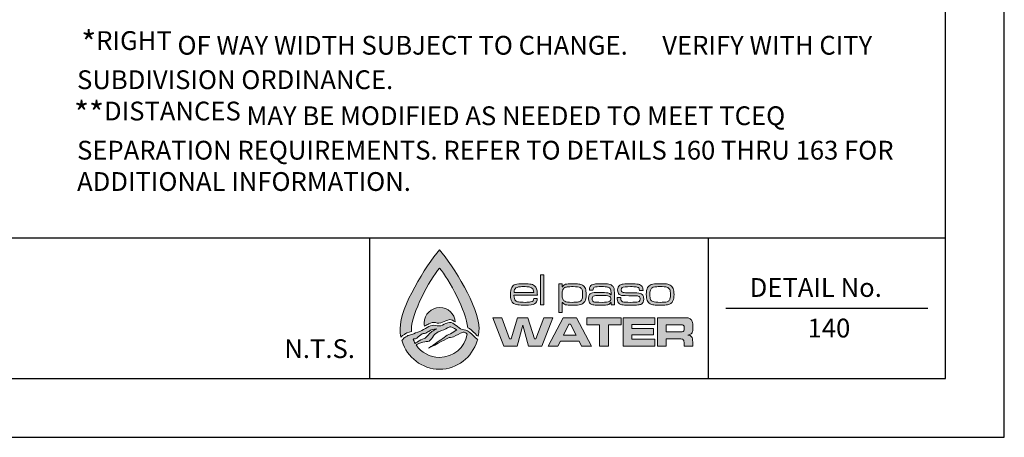
# Model space of a CAD drawing. Units: feet. Extents: x 0 to 11, y 0 to 8.5.
# Drawn here: x 6.8 to 11, y 0 to 1.8 of the extents above; entities that cross this region are included whole.
import ezdxf
from ezdxf.enums import TextEntityAlignment as Align

# ---------------------------------------------------------------- set-up
doc = ezdxf.new("R2010")
doc.units = ezdxf.units.FT
doc.header["$MEASUREMENT"] = 0
doc.layers.get('0').update_dxf_attribs({"linetype": 'CONTINUOUS'})
for name, color, linetype in [('DETAIL_BORDER', 5, 'CONTINUOUS'), ('DETAIL_TEXT', 2, 'CONTINUOUS'), ('PSB_DETAIL BORDER', 5, 'CONTINUOUS'), ('PSB_DETAIL NOTES', 2, 'CONTINUOUS'), ('PSB_DETAIL TEXT', 2, 'CONTINUOUS'), ('PSB_LOGO', 3, 'CONTINUOUS')]:
    doc.layers.add(name, color=color, linetype=linetype)
doc.styles.add('DETAIL', font='simplex.shx')

# ---------------------------------------------------------------- blocks, each defined once
blk = doc.blocks.new('EPW Logo')
at = {"layer": 'PSB_LOGO'}
h = blk.add_hatch(color=256, dxfattribs=at)
edge = h.paths.add_edge_path()
edge.add_spline(control_points=[(0.537, 1.628), (0.537, 1.628), (0.537, 1.628), (0.537, 1.628), (0.537, 1.628), (0.537, 1.628), (0.537, 1.628), (0.537, 1.628), (0.537, 1.628), (0.537, 1.628), (0.724, 1.404), (1.074, 0.854), (1.074, 0.551), (1.074, 0.516), (1.07, 0.482), (1.064, 0.448), (1.058, 0.452), (1.052, 0.457), (1.046, 0.461), (1.01, 0.495), (0.982, 0.527), (0.943, 0.556), (0.936, 0.56), (0.928, 0.563), (0.92, 0.565), (0.906, 0.785), (0.666, 1.224), (0.537, 1.376), (0.537, 1.376), (0.537, 1.376), (0.537, 1.376), (0.403, 1.22), (0.153, 0.758), (0.153, 0.546), (0.153, 0.535), (0.154, 0.524), (0.154, 0.513), (0.154, 0.513), (0.093, 0.495), (0.093, 0.495), (0.093, 0.495), (0.085, 0.492), (0.085, 0.492), (0.074, 0.486), (0.041, 0.463), (0.034, 0.461), (0.026, 0.453), (0.019, 0.445), (0.011, 0.437), (0.004, 0.474), (0, 0.512), (0, 0.551), (0, 0.854), (0.35, 1.404), (0.537, 1.628), (0.537, 1.628), (0.537, 1.628), (0.537, 1.628), (0.537, 1.628), (0.537, 1.628), (0.537, 1.628)], knot_values=[0, 0, 0, 0, 1, 1, 1, 2, 2, 2, 3, 3, 3, 4, 4, 4, 5, 5, 5, 6, 6, 6, 7, 7, 7, 8, 8, 8, 9, 9, 9, 10, 10, 10, 11, 11, 11, 12, 12, 12, 13, 13, 13, 14, 14, 14, 15, 15, 15, 16, 16, 16, 17, 17, 17, 18, 18, 18, 19, 19, 19, 20, 20, 20, 20], degree=3, periodic=0)
edge = h.paths.add_edge_path()
edge.add_spline(control_points=[(0.751, 0.644), (0.744, 0.754), (0.652, 0.841), (0.54, 0.841), (0.423, 0.841), (0.328, 0.747), (0.328, 0.63), (0.328, 0.615), (0.33, 0.6), (0.333, 0.586), (0.353, 0.597), (0.373, 0.608), (0.393, 0.619), (0.418, 0.635), (0.451, 0.641), (0.482, 0.636), (0.512, 0.624), (0.547, 0.624), (0.575, 0.64), (0.606, 0.655), (0.639, 0.669), (0.673, 0.677), (0.703, 0.678), (0.727, 0.661), (0.751, 0.644), (0.751, 0.644), (0.751, 0.644), (0.751, 0.644)], knot_values=[0, 0, 0, 0, 1, 1, 1, 2, 2, 2, 3, 3, 3, 4, 4, 4, 5, 5, 5, 6, 6, 6, 7, 7, 7, 8, 8, 8, 9, 9, 9, 9], degree=3, periodic=0)
h = blk.add_hatch(color=256, dxfattribs=at)
edge = h.paths.add_edge_path()
edge.add_spline(control_points=[(1.82, 0.964), (1.82, 0.964), (1.867, 0.964), (1.867, 0.964), (1.866, 0.929), (1.854, 0.906), (1.831, 0.892), (1.808, 0.878), (1.767, 0.872), (1.709, 0.872), (1.662, 0.872), (1.625, 0.874), (1.601, 0.877), (1.576, 0.881), (1.557, 0.887), (1.544, 0.896), (1.516, 0.917), (1.501, 0.957), (1.501, 1.017), (1.501, 1.06), (1.507, 1.092), (1.519, 1.113), (1.531, 1.133), (1.548, 1.147), (1.57, 1.154), (1.592, 1.161), (1.629, 1.165), (1.68, 1.165), (1.729, 1.165), (1.765, 1.162), (1.786, 1.157), (1.808, 1.152), (1.826, 1.142), (1.839, 1.127), (1.85, 1.114), (1.857, 1.1), (1.861, 1.083), (1.865, 1.067), (1.867, 1.042), (1.868, 1.008), (1.868, 1.008), (1.549, 1.008), (1.549, 1.008), (1.551, 0.972), (1.558, 0.948), (1.57, 0.935), (1.579, 0.926), (1.593, 0.919), (1.612, 0.916), (1.631, 0.913), (1.662, 0.911), (1.704, 0.911), (1.737, 0.911), (1.76, 0.913), (1.776, 0.916), (1.791, 0.919), (1.802, 0.924), (1.809, 0.932), (1.815, 0.939), (1.818, 0.949), (1.82, 0.964), (1.82, 0.964), (1.82, 0.964), (1.82, 0.964)], knot_values=[0, 0, 0, 0, 1, 1, 1, 2, 2, 2, 3, 3, 3, 4, 4, 4, 5, 5, 5, 6, 6, 6, 7, 7, 7, 8, 8, 8, 9, 9, 9, 10, 10, 10, 11, 11, 11, 12, 12, 12, 13, 13, 13, 14, 14, 14, 15, 15, 15, 16, 16, 16, 17, 17, 17, 18, 18, 18, 19, 19, 19, 20, 20, 20, 21, 21, 21, 21], degree=3, periodic=0)
edge = h.paths.add_edge_path()
edge.add_spline(control_points=[(1.818, 1.047), (1.818, 1.075), (1.81, 1.094), (1.795, 1.105), (1.786, 1.113), (1.772, 1.118), (1.755, 1.121), (1.738, 1.124), (1.712, 1.125), (1.679, 1.125), (1.649, 1.125), (1.627, 1.124), (1.612, 1.121), (1.596, 1.118), (1.584, 1.114), (1.576, 1.107), (1.561, 1.096), (1.553, 1.076), (1.551, 1.047), (1.551, 1.047), (1.818, 1.047), (1.818, 1.047), (1.818, 1.047), (1.818, 1.047), (1.818, 1.047)], knot_values=[0, 0, 0, 0, 1, 1, 1, 2, 2, 2, 3, 3, 3, 4, 4, 4, 5, 5, 5, 6, 6, 6, 7, 7, 7, 8, 8, 8, 8], degree=3, periodic=0)
h.paths.add_polyline_path([(1.911, 1.287), (1.956, 1.287), (1.956, 0.875), (1.911, 0.875)])
edge = h.paths.add_edge_path()
edge.add_spline(control_points=[(2.162, 0.772), (2.162, 0.772), (2.162, 1.161), (2.162, 1.161), (2.162, 1.161), (2.207, 1.161), (2.207, 1.161), (2.207, 1.161), (2.207, 1.124), (2.207, 1.124), (2.207, 1.124), (2.209, 1.124), (2.209, 1.124), (2.219, 1.14), (2.233, 1.151), (2.251, 1.157), (2.269, 1.162), (2.3, 1.165), (2.345, 1.165), (2.384, 1.165), (2.413, 1.163), (2.433, 1.16), (2.452, 1.158), (2.469, 1.152), (2.481, 1.145), (2.501, 1.134), (2.514, 1.118), (2.522, 1.098), (2.529, 1.079), (2.532, 1.052), (2.532, 1.018), (2.532, 0.975), (2.526, 0.943), (2.513, 0.923), (2.499, 0.902), (2.481, 0.888), (2.459, 0.882), (2.436, 0.875), (2.397, 0.872), (2.34, 0.872), (2.299, 0.872), (2.27, 0.874), (2.252, 0.879), (2.234, 0.885), (2.22, 0.895), (2.209, 0.909), (2.209, 0.909), (2.207, 0.909), (2.207, 0.909), (2.207, 0.909), (2.207, 0.772), (2.207, 0.772), (2.207, 0.772), (2.162, 0.772), (2.162, 0.772), (2.162, 0.772), (2.162, 0.772), (2.162, 0.772)], knot_values=[0, 0, 0, 0, 1, 1, 1, 2, 2, 2, 3, 3, 3, 4, 4, 4, 5, 5, 5, 6, 6, 6, 7, 7, 7, 8, 8, 8, 9, 9, 9, 10, 10, 10, 11, 11, 11, 12, 12, 12, 13, 13, 13, 14, 14, 14, 15, 15, 15, 16, 16, 16, 17, 17, 17, 18, 18, 18, 19, 19, 19, 19], degree=3, periodic=0)
edge = h.paths.add_edge_path()
edge.add_spline(control_points=[(2.356, 1.125), (2.32, 1.125), (2.293, 1.124), (2.275, 1.122), (2.257, 1.119), (2.244, 1.115), (2.236, 1.109), (2.225, 1.102), (2.217, 1.092), (2.213, 1.078), (2.208, 1.064), (2.206, 1.045), (2.206, 1.021), (2.206, 0.993), (2.208, 0.971), (2.213, 0.957), (2.218, 0.942), (2.227, 0.932), (2.24, 0.925), (2.256, 0.916), (2.289, 0.911), (2.34, 0.911), (2.373, 0.911), (2.398, 0.912), (2.415, 0.915), (2.432, 0.917), (2.445, 0.921), (2.454, 0.927), (2.465, 0.934), (2.472, 0.945), (2.477, 0.959), (2.482, 0.973), (2.484, 0.992), (2.484, 1.017), (2.484, 1.045), (2.482, 1.066), (2.477, 1.08), (2.472, 1.094), (2.463, 1.105), (2.451, 1.112), (2.435, 1.121), (2.403, 1.125), (2.356, 1.125), (2.356, 1.125), (2.356, 1.125), (2.356, 1.125)], knot_values=[0, 0, 0, 0, 1, 1, 1, 2, 2, 2, 3, 3, 3, 4, 4, 4, 5, 5, 5, 6, 6, 6, 7, 7, 7, 8, 8, 8, 9, 9, 9, 10, 10, 10, 11, 11, 11, 12, 12, 12, 13, 13, 13, 14, 14, 14, 15, 15, 15, 15], degree=3, periodic=0)
edge = h.paths.add_edge_path()
edge.add_spline(control_points=[(2.625, 1.075), (2.625, 1.075), (2.578, 1.075), (2.578, 1.075), (2.578, 1.08), (2.577, 1.085), (2.577, 1.088), (2.577, 1.118), (2.589, 1.138), (2.611, 1.149), (2.634, 1.16), (2.676, 1.165), (2.738, 1.165), (2.786, 1.165), (2.821, 1.163), (2.842, 1.159), (2.864, 1.154), (2.88, 1.146), (2.892, 1.133), (2.902, 1.123), (2.909, 1.111), (2.912, 1.098), (2.915, 1.084), (2.916, 1.06), (2.916, 1.026), (2.916, 1.026), (2.916, 0.875), (2.916, 0.875), (2.916, 0.875), (2.871, 0.875), (2.871, 0.875), (2.871, 0.875), (2.872, 0.909), (2.872, 0.909), (2.872, 0.909), (2.87, 0.909), (2.87, 0.909), (2.859, 0.893), (2.845, 0.883), (2.829, 0.878), (2.814, 0.874), (2.784, 0.872), (2.74, 0.872), (2.69, 0.872), (2.656, 0.873), (2.636, 0.875), (2.617, 0.878), (2.602, 0.883), (2.592, 0.89), (2.582, 0.898), (2.575, 0.906), (2.571, 0.916), (2.567, 0.926), (2.565, 0.94), (2.565, 0.958), (2.565, 0.98), (2.568, 0.997), (2.574, 1.009), (2.58, 1.021), (2.59, 1.03), (2.604, 1.036), (2.619, 1.042), (2.655, 1.046), (2.711, 1.046), (2.769, 1.046), (2.808, 1.044), (2.826, 1.04), (2.844, 1.037), (2.858, 1.028), (2.868, 1.015), (2.868, 1.015), (2.871, 1.015), (2.871, 1.015), (2.871, 1.015), (2.871, 1.046), (2.871, 1.046), (2.871, 1.071), (2.867, 1.089), (2.858, 1.1), (2.85, 1.11), (2.838, 1.117), (2.821, 1.12), (2.805, 1.124), (2.778, 1.126), (2.741, 1.126), (2.692, 1.126), (2.661, 1.123), (2.646, 1.117), (2.632, 1.111), (2.625, 1.099), (2.625, 1.079), (2.625, 1.078), (2.625, 1.077), (2.625, 1.075), (2.625, 1.075), (2.625, 1.075), (2.625, 1.075)], knot_values=[0, 0, 0, 0, 1, 1, 1, 2, 2, 2, 3, 3, 3, 4, 4, 4, 5, 5, 5, 6, 6, 6, 7, 7, 7, 8, 8, 8, 9, 9, 9, 10, 10, 10, 11, 11, 11, 12, 12, 12, 13, 13, 13, 14, 14, 14, 15, 15, 15, 16, 16, 16, 17, 17, 17, 18, 18, 18, 19, 19, 19, 20, 20, 20, 21, 21, 21, 22, 22, 22, 23, 23, 23, 24, 24, 24, 25, 25, 25, 26, 26, 26, 27, 27, 27, 28, 28, 28, 29, 29, 29, 30, 30, 30, 31, 31, 31, 32, 32, 32, 32], degree=3, periodic=0)
edge = h.paths.add_edge_path()
edge.add_spline(control_points=[(2.741, 1.005), (2.703, 1.005), (2.677, 1.005), (2.662, 1.004), (2.648, 1.002), (2.637, 1), (2.631, 0.996), (2.619, 0.989), (2.613, 0.976), (2.613, 0.957), (2.613, 0.939), (2.62, 0.926), (2.634, 0.919), (2.646, 0.914), (2.684, 0.911), (2.75, 0.911), (2.798, 0.911), (2.83, 0.914), (2.845, 0.921), (2.861, 0.927), (2.868, 0.939), (2.868, 0.959), (2.868, 0.977), (2.86, 0.99), (2.842, 0.996), (2.825, 1.002), (2.791, 1.005), (2.741, 1.005), (2.741, 1.005), (2.741, 1.005), (2.741, 1.005)], knot_values=[0, 0, 0, 0, 1, 1, 1, 2, 2, 2, 3, 3, 3, 4, 4, 4, 5, 5, 5, 6, 6, 6, 7, 7, 7, 8, 8, 8, 9, 9, 9, 10, 10, 10, 10], degree=3, periodic=0)
edge = h.paths.add_edge_path()
edge.add_spline(control_points=[(2.956, 0.975), (2.956, 0.975), (3.004, 0.975), (3.004, 0.975), (3.004, 0.971), (3.004, 0.969), (3.004, 0.967), (3.004, 0.951), (3.006, 0.94), (3.009, 0.934), (3.012, 0.927), (3.019, 0.922), (3.029, 0.918), (3.042, 0.914), (3.079, 0.911), (3.141, 0.911), (3.18, 0.911), (3.207, 0.912), (3.222, 0.914), (3.237, 0.915), (3.248, 0.919), (3.255, 0.924), (3.264, 0.931), (3.268, 0.941), (3.268, 0.955), (3.268, 0.973), (3.263, 0.985), (3.252, 0.991), (3.241, 0.997), (3.221, 1), (3.193, 1), (3.184, 1), (3.14, 1), (3.062, 1.002), (3.042, 1.002), (3.026, 1.004), (3.014, 1.006), (3.001, 1.009), (2.991, 1.014), (2.983, 1.02), (2.968, 1.032), (2.96, 1.052), (2.96, 1.08), (2.96, 1.11), (2.97, 1.131), (2.989, 1.145), (2.999, 1.152), (3.016, 1.157), (3.038, 1.16), (3.061, 1.163), (3.094, 1.165), (3.137, 1.165), (3.185, 1.165), (3.221, 1.162), (3.243, 1.157), (3.266, 1.152), (3.283, 1.142), (3.294, 1.129), (3.299, 1.123), (3.302, 1.116), (3.304, 1.109), (3.305, 1.102), (3.306, 1.09), (3.306, 1.073), (3.306, 1.073), (3.258, 1.073), (3.258, 1.073), (3.258, 1.09), (3.255, 1.102), (3.25, 1.107), (3.243, 1.114), (3.231, 1.118), (3.213, 1.121), (3.196, 1.124), (3.17, 1.125), (3.136, 1.125), (3.074, 1.125), (3.036, 1.121), (3.023, 1.112), (3.013, 1.106), (3.009, 1.095), (3.009, 1.08), (3.009, 1.064), (3.014, 1.054), (3.025, 1.049), (3.037, 1.044), (3.059, 1.041), (3.093, 1.042), (3.127, 1.043), (3.171, 1.042), (3.224, 1.04), (3.257, 1.038), (3.28, 1.031), (3.295, 1.018), (3.309, 1.005), (3.316, 0.984), (3.316, 0.956), (3.316, 0.939), (3.314, 0.925), (3.309, 0.914), (3.304, 0.904), (3.296, 0.895), (3.284, 0.888), (3.274, 0.882), (3.258, 0.878), (3.236, 0.875), (3.214, 0.873), (3.182, 0.872), (3.14, 0.872), (3.093, 0.872), (3.058, 0.873), (3.035, 0.876), (3.012, 0.879), (2.995, 0.884), (2.985, 0.891), (2.974, 0.898), (2.966, 0.907), (2.962, 0.917), (2.958, 0.928), (2.956, 0.942), (2.956, 0.96), (2.956, 0.963), (2.956, 0.968), (2.956, 0.975), (2.956, 0.975), (2.956, 0.975), (2.956, 0.975)], knot_values=[0, 0, 0, 0, 1, 1, 1, 2, 2, 2, 3, 3, 3, 4, 4, 4, 5, 5, 5, 6, 6, 6, 7, 7, 7, 8, 8, 8, 9, 9, 9, 10, 10, 10, 11, 11, 11, 12, 12, 12, 13, 13, 13, 14, 14, 14, 15, 15, 15, 16, 16, 16, 17, 17, 17, 18, 18, 18, 19, 19, 19, 20, 20, 20, 21, 21, 21, 22, 22, 22, 23, 23, 23, 24, 24, 24, 25, 25, 25, 26, 26, 26, 27, 27, 27, 28, 28, 28, 29, 29, 29, 30, 30, 30, 31, 31, 31, 32, 32, 32, 33, 33, 33, 34, 34, 34, 35, 35, 35, 36, 36, 36, 37, 37, 37, 38, 38, 38, 39, 39, 39, 40, 40, 40, 41, 41, 41, 42, 42, 42, 42], degree=3, periodic=0)
edge = h.paths.add_edge_path()
edge.add_spline(control_points=[(3.527, 1.165), (3.572, 1.165), (3.605, 1.163), (3.626, 1.161), (3.648, 1.158), (3.665, 1.153), (3.677, 1.146), (3.695, 1.135), (3.708, 1.119), (3.716, 1.1), (3.724, 1.08), (3.728, 1.052), (3.728, 1.018), (3.728, 0.98), (3.723, 0.951), (3.713, 0.931), (3.706, 0.916), (3.697, 0.904), (3.685, 0.896), (3.674, 0.887), (3.658, 0.881), (3.639, 0.877), (3.621, 0.874), (3.59, 0.872), (3.547, 0.872), (3.506, 0.872), (3.476, 0.873), (3.455, 0.876), (3.434, 0.878), (3.417, 0.883), (3.404, 0.89), (3.385, 0.901), (3.372, 0.916), (3.363, 0.936), (3.355, 0.956), (3.351, 0.984), (3.351, 1.02), (3.351, 1.06), (3.357, 1.09), (3.369, 1.111), (3.381, 1.132), (3.398, 1.146), (3.419, 1.154), (3.44, 1.161), (3.476, 1.164), (3.527, 1.165), (3.527, 1.165), (3.527, 1.165), (3.527, 1.165)], knot_values=[0, 0, 0, 0, 1, 1, 1, 2, 2, 2, 3, 3, 3, 4, 4, 4, 5, 5, 5, 6, 6, 6, 7, 7, 7, 8, 8, 8, 9, 9, 9, 10, 10, 10, 11, 11, 11, 12, 12, 12, 13, 13, 13, 14, 14, 14, 15, 15, 15, 16, 16, 16, 16], degree=3, periodic=0)
edge = h.paths.add_edge_path()
edge.add_spline(control_points=[(3.534, 1.125), (3.504, 1.125), (3.482, 1.124), (3.466, 1.122), (3.451, 1.12), (3.439, 1.116), (3.43, 1.11), (3.419, 1.103), (3.411, 1.092), (3.406, 1.077), (3.402, 1.063), (3.399, 1.042), (3.399, 1.017), (3.399, 0.988), (3.402, 0.966), (3.409, 0.952), (3.415, 0.937), (3.426, 0.927), (3.442, 0.921), (3.459, 0.914), (3.493, 0.911), (3.543, 0.911), (3.576, 0.911), (3.6, 0.912), (3.615, 0.915), (3.63, 0.917), (3.643, 0.922), (3.652, 0.928), (3.662, 0.935), (3.669, 0.946), (3.673, 0.96), (3.678, 0.974), (3.68, 0.994), (3.68, 1.02), (3.68, 1.05), (3.676, 1.072), (3.67, 1.086), (3.662, 1.102), (3.649, 1.112), (3.631, 1.117), (3.614, 1.123), (3.581, 1.125), (3.534, 1.125), (3.534, 1.125), (3.534, 1.125), (3.534, 1.125)], knot_values=[0, 0, 0, 0, 1, 1, 1, 2, 2, 2, 3, 3, 3, 4, 4, 4, 5, 5, 5, 6, 6, 6, 7, 7, 7, 8, 8, 8, 9, 9, 9, 10, 10, 10, 11, 11, 11, 12, 12, 12, 13, 13, 13, 14, 14, 14, 15, 15, 15, 15], degree=3, periodic=0)
h = blk.add_hatch(color=256, dxfattribs=at)
h.paths.add_polyline_path([(1.264, 0.702), (1.384, 0.702), (1.488, 0.412), (1.51, 0.412), (1.597, 0.702), (1.739, 0.702), (1.827, 0.412), (1.849, 0.412), (1.954, 0.702), (2.079, 0.702), (1.928, 0.315), (1.746, 0.315), (1.669, 0.598), (1.592, 0.315), (1.41, 0.315)])
h.paths.add_polyline_path([(2.47, 0.315), (2.436, 0.38), (2.181, 0.38), (2.148, 0.315), (2.013, 0.315), (2.218, 0.702), (2.401, 0.702), (2.603, 0.315)])
h.paths.add_polyline_path([(2.395, 0.465), (2.321, 0.612), (2.297, 0.612), (2.223, 0.465)])
h.paths.add_polyline_path([(2.542, 0.702), (3.01, 0.702), (3.01, 0.603), (2.838, 0.603), (2.838, 0.315), (2.714, 0.315), (2.714, 0.603), (2.542, 0.603)])
h.paths.add_polyline_path([(3.037, 0.702), (3.465, 0.702), (3.465, 0.611), (3.153, 0.611), (3.153, 0.555), (3.449, 0.555), (3.449, 0.47), (3.153, 0.47), (3.153, 0.408), (3.467, 0.408), (3.467, 0.315), (3.037, 0.315)])
edge = h.paths.add_edge_path()
edge.add_spline(control_points=[(3.504, 0.315), (3.504, 0.315), (3.504, 0.702), (3.504, 0.702), (3.504, 0.702), (3.789, 0.702), (3.789, 0.702), (3.856, 0.701), (3.896, 0.701), (3.909, 0.7), (3.922, 0.698), (3.935, 0.694), (3.947, 0.686), (3.962, 0.678), (3.972, 0.665), (3.977, 0.65), (3.983, 0.634), (3.986, 0.609), (3.986, 0.576), (3.986, 0.548), (3.984, 0.527), (3.98, 0.514), (3.977, 0.501), (3.97, 0.49), (3.961, 0.482), (3.95, 0.474), (3.935, 0.468), (3.914, 0.465), (3.939, 0.463), (3.956, 0.456), (3.967, 0.443), (3.973, 0.436), (3.977, 0.427), (3.979, 0.416), (3.981, 0.406), (3.982, 0.384), (3.982, 0.351), (3.982, 0.351), (3.982, 0.315), (3.982, 0.315), (3.982, 0.315), (3.866, 0.315), (3.866, 0.315), (3.866, 0.315), (3.866, 0.335), (3.866, 0.335), (3.866, 0.357), (3.865, 0.372), (3.863, 0.381), (3.862, 0.39), (3.859, 0.397), (3.854, 0.402), (3.85, 0.407), (3.844, 0.41), (3.836, 0.411), (3.829, 0.412), (3.813, 0.413), (3.788, 0.413), (3.788, 0.413), (3.622, 0.413), (3.622, 0.413), (3.622, 0.413), (3.622, 0.315), (3.622, 0.315), (3.622, 0.315), (3.504, 0.315), (3.504, 0.315), (3.504, 0.315), (3.504, 0.315), (3.504, 0.315)], knot_values=[0, 0, 0, 0, 1, 1, 1, 2, 2, 2, 3, 3, 3, 4, 4, 4, 5, 5, 5, 6, 6, 6, 7, 7, 7, 8, 8, 8, 9, 9, 9, 10, 10, 10, 11, 11, 11, 12, 12, 12, 13, 13, 13, 14, 14, 14, 15, 15, 15, 16, 16, 16, 17, 17, 17, 18, 18, 18, 19, 19, 19, 20, 20, 20, 21, 21, 21, 22, 22, 22, 23, 23, 23, 23], degree=3, periodic=0)
edge = h.paths.add_edge_path()
edge.add_spline(control_points=[(3.622, 0.51), (3.622, 0.51), (3.788, 0.51), (3.788, 0.51), (3.817, 0.51), (3.834, 0.511), (3.839, 0.511), (3.845, 0.512), (3.85, 0.513), (3.854, 0.516), (3.859, 0.519), (3.862, 0.524), (3.864, 0.53), (3.866, 0.536), (3.867, 0.546), (3.867, 0.559), (3.867, 0.571), (3.866, 0.581), (3.864, 0.587), (3.861, 0.593), (3.857, 0.598), (3.852, 0.601), (3.847, 0.602), (3.842, 0.604), (3.837, 0.604), (3.831, 0.604), (3.815, 0.605), (3.788, 0.605), (3.788, 0.605), (3.622, 0.605), (3.622, 0.605), (3.622, 0.605), (3.622, 0.51), (3.622, 0.51), (3.622, 0.51), (3.622, 0.51), (3.622, 0.51)], knot_values=[0, 0, 0, 0, 1, 1, 1, 2, 2, 2, 3, 3, 3, 4, 4, 4, 5, 5, 5, 6, 6, 6, 7, 7, 7, 8, 8, 8, 9, 9, 9, 10, 10, 10, 11, 11, 11, 12, 12, 12, 12], degree=3, periodic=0)
h = blk.add_hatch(color=256, dxfattribs=at)
edge = h.paths.add_edge_path()
edge.add_spline(control_points=[(0.219, 0.33), (0.223, 0.333), (0.226, 0.335), (0.229, 0.338), (0.262, 0.357), (0.299, 0.369), (0.336, 0.374), (0.336, 0.374), (0.336, 0.373), (0.336, 0.373), (0.361, 0.381), (0.391, 0.373), (0.41, 0.397), (0.431, 0.421), (0.45, 0.446), (0.47, 0.472), (0.492, 0.488), (0.511, 0.51), (0.538, 0.516), (0.574, 0.531), (0.613, 0.541), (0.647, 0.563), (0.66, 0.57), (0.674, 0.583), (0.689, 0.578), (0.714, 0.571), (0.771, 0.537), (0.771, 0.537), (0.744, 0.519), (0.717, 0.497), (0.688, 0.481), (0.657, 0.469), (0.627, 0.459), (0.601, 0.434), (0.569, 0.407), (0.39, 0.291), (0.388, 0.287), (0.41, 0.295), (0.621, 0.408), (0.648, 0.425), (0.673, 0.436), (0.701, 0.433), (0.727, 0.441), (0.769, 0.463), (0.813, 0.487), (0.857, 0.504), (0.861, 0.505), (0.869, 0.505), (0.874, 0.504), (0.874, 0.504), (0.874, 0.504), (0.873, 0.504), (0.874, 0.503), (0.888, 0.497), (0.895, 0.494), (0.902, 0.488), (0.908, 0.482), (0.914, 0.476), (0.881, 0.297), (0.725, 0.162), (0.537, 0.161), (0.537, 0.161), (0.537, 0.161), (0.537, 0.161), (0.405, 0.162), (0.288, 0.228), (0.219, 0.33), (0.219, 0.33), (0.219, 0.33), (0.219, 0.33)], knot_values=[0, 0, 0, 0, 1, 1, 1, 2, 2, 2, 3, 3, 3, 4, 4, 4, 5, 5, 5, 6, 6, 6, 7, 7, 7, 8, 8, 8, 9, 9, 9, 10, 10, 10, 11, 11, 11, 12, 12, 12, 13, 13, 13, 14, 14, 14, 15, 15, 15, 16, 16, 16, 17, 17, 17, 18, 18, 18, 19, 19, 19, 20, 20, 20, 21, 21, 21, 22, 22, 22, 23, 23, 23, 23], degree=3, periodic=0)
edge = h.paths.add_edge_path()
edge.add_spline(control_points=[(1.049, 0.385), (1.049, 0.385), (1.056, 0.404), (1.056, 0.404), (1.042, 0.412), (1.035, 0.42), (1.022, 0.43), (0.988, 0.461), (0.961, 0.492), (0.924, 0.52), (0.923, 0.521), (0.922, 0.521), (0.921, 0.522), (0.921, 0.522), (0.92, 0.523), (0.92, 0.523), (0.92, 0.523), (0.92, 0.522), (0.92, 0.522), (0.888, 0.537), (0.851, 0.533), (0.821, 0.551), (0.801, 0.561), (0.759, 0.601), (0.755, 0.602), (0.73, 0.62), (0.705, 0.639), (0.673, 0.638), (0.639, 0.63), (0.606, 0.617), (0.575, 0.601), (0.547, 0.586), (0.512, 0.585), (0.482, 0.597), (0.451, 0.602), (0.418, 0.596), (0.393, 0.58), (0.36, 0.562), (0.327, 0.543), (0.294, 0.526), (0.26, 0.504), (0.219, 0.501), (0.185, 0.483), (0.185, 0.483), (0.114, 0.461), (0.114, 0.461), (0.114, 0.461), (0.106, 0.459), (0.106, 0.459), (0.095, 0.453), (0.064, 0.431), (0.057, 0.429), (0.042, 0.413), (0.039, 0.403), (0.023, 0.389), (0.023, 0.389), (0.026, 0.382), (0.026, 0.382), (0.095, 0.161), (0.298, 0), (0.537, 0), (0.537, 0), (0.537, 0), (0.537, 0), (0.777, 0), (0.98, 0.162), (1.049, 0.385), (1.049, 0.385), (1.049, 0.385), (1.049, 0.385)], knot_values=[0, 0, 0, 0, 1, 1, 1, 2, 2, 2, 3, 3, 3, 4, 4, 4, 5, 5, 5, 6, 6, 6, 7, 7, 7, 8, 8, 8, 9, 9, 9, 10, 10, 10, 11, 11, 11, 12, 12, 12, 13, 13, 13, 14, 14, 14, 15, 15, 15, 16, 16, 16, 17, 17, 17, 18, 18, 18, 19, 19, 19, 20, 20, 20, 21, 21, 21, 22, 22, 22, 23, 23, 23, 23], degree=3, periodic=0)
edge = h.paths.add_edge_path()
edge.add_spline(control_points=[(0.178, 0.41), (0.181, 0.41), (0.185, 0.411), (0.188, 0.412), (0.188, 0.412), (0.206, 0.415), (0.208, 0.415), (0.222, 0.42), (0.234, 0.429), (0.246, 0.439), (0.246, 0.439), (0.299, 0.481), (0.299, 0.481), (0.321, 0.487), (0.347, 0.486), (0.366, 0.501), (0.374, 0.507), (0.384, 0.509), (0.391, 0.516), (0.422, 0.54), (0.462, 0.545), (0.498, 0.552), (0.477, 0.538), (0.453, 0.527), (0.432, 0.514), (0.41, 0.497), (0.393, 0.473), (0.372, 0.454), (0.358, 0.442), (0.346, 0.424), (0.327, 0.417), (0.297, 0.404), (0.265, 0.396), (0.238, 0.375), (0.228, 0.367), (0.216, 0.359), (0.205, 0.352), (0.195, 0.37), (0.185, 0.39), (0.178, 0.41), (0.178, 0.41), (0.178, 0.41), (0.178, 0.41)], knot_values=[0, 0, 0, 0, 1, 1, 1, 2, 2, 2, 3, 3, 3, 4, 4, 4, 5, 5, 5, 6, 6, 6, 7, 7, 7, 8, 8, 8, 9, 9, 9, 10, 10, 10, 11, 11, 11, 12, 12, 12, 13, 13, 13, 14, 14, 14, 14], degree=3, periodic=0)
at = {"layer": 'PSB_LOGO', "lineweight": 0}
for points in [[(1.911, 1.287), (1.956, 1.287), (1.956, 0.875), (1.911, 0.875), (1.911, 1.287), (1.911, 1.287)], [(1.264, 0.702), (1.384, 0.702), (1.488, 0.412), (1.51, 0.412), (1.597, 0.702), (1.739, 0.702), (1.827, 0.412), (1.849, 0.412), (1.954, 0.702), (2.079, 0.702), (1.928, 0.315), (1.746, 0.315), (1.669, 0.598), (1.592, 0.315), (1.41, 0.315), (1.264, 0.702), (1.264, 0.702)], [(2.47, 0.315), (2.436, 0.38), (2.181, 0.38), (2.148, 0.315), (2.013, 0.315), (2.218, 0.702), (2.401, 0.702), (2.603, 0.315), (2.47, 0.315), (2.47, 0.315)], [(2.542, 0.702), (3.01, 0.702), (3.01, 0.603), (2.838, 0.603), (2.838, 0.315), (2.714, 0.315), (2.714, 0.603), (2.542, 0.603), (2.542, 0.702), (2.542, 0.702)], [(3.037, 0.702), (3.465, 0.702), (3.465, 0.611), (3.153, 0.611), (3.153, 0.555), (3.449, 0.555), (3.449, 0.47), (3.153, 0.47), (3.153, 0.408), (3.467, 0.408), (3.467, 0.315), (3.037, 0.315), (3.037, 0.702), (3.037, 0.702)], [(2.395, 0.465), (2.321, 0.612), (2.297, 0.612), (2.223, 0.465), (2.395, 0.465), (2.395, 0.465)]]:
    blk.add_lwpolyline(points, dxfattribs=at)
for points, knots in [([(0.537, 1.628), (0.537, 1.628), (0.537, 1.628), (0.537, 1.628), (0.537, 1.628), (0.537, 1.628), (0.537, 1.628), (0.537, 1.628), (0.537, 1.628), (0.537, 1.628), (0.724, 1.404), (1.074, 0.854), (1.074, 0.551), (1.074, 0.516), (1.07, 0.482), (1.064, 0.448), (1.058, 0.452), (1.052, 0.457), (1.046, 0.461), (1.01, 0.495), (0.982, 0.527), (0.943, 0.556), (0.936, 0.56), (0.928, 0.563), (0.92, 0.565), (0.906, 0.785), (0.666, 1.224), (0.537, 1.376), (0.537, 1.376), (0.537, 1.376), (0.537, 1.376), (0.403, 1.22), (0.153, 0.758), (0.153, 0.546), (0.153, 0.535), (0.154, 0.524), (0.154, 0.513), (0.154, 0.513), (0.093, 0.495), (0.093, 0.495), (0.093, 0.495), (0.085, 0.492), (0.085, 0.492), (0.074, 0.486), (0.041, 0.463), (0.034, 0.461), (0.026, 0.453), (0.019, 0.445), (0.011, 0.437), (0.004, 0.474), (0, 0.512), (0, 0.551), (0, 0.854), (0.35, 1.404), (0.537, 1.628), (0.537, 1.628), (0.537, 1.628), (0.537, 1.628), (0.537, 1.628), (0.537, 1.628), (0.537, 1.628)], [0, 0, 0, 0, 1, 1, 1, 2, 2, 2, 3, 3, 3, 4, 4, 4, 5, 5, 5, 6, 6, 6, 7, 7, 7, 8, 8, 8, 9, 9, 9, 10, 10, 10, 11, 11, 11, 12, 12, 12, 13, 13, 13, 14, 14, 14, 15, 15, 15, 16, 16, 16, 17, 17, 17, 18, 18, 18, 19, 19, 19, 20, 20, 20, 20]), ([(1.82, 0.964), (1.82, 0.964), (1.867, 0.964), (1.867, 0.964), (1.866, 0.929), (1.854, 0.906), (1.831, 0.892), (1.808, 0.878), (1.767, 0.872), (1.709, 0.872), (1.662, 0.872), (1.625, 0.874), (1.601, 0.877), (1.576, 0.881), (1.557, 0.887), (1.544, 0.896), (1.516, 0.917), (1.501, 0.957), (1.501, 1.017), (1.501, 1.06), (1.507, 1.092), (1.519, 1.113), (1.531, 1.133), (1.548, 1.147), (1.57, 1.154), (1.592, 1.161), (1.629, 1.165), (1.68, 1.165), (1.729, 1.165), (1.765, 1.162), (1.786, 1.157), (1.808, 1.152), (1.826, 1.142), (1.839, 1.127), (1.85, 1.114), (1.857, 1.1), (1.861, 1.083), (1.865, 1.067), (1.867, 1.042), (1.868, 1.008), (1.868, 1.008), (1.549, 1.008), (1.549, 1.008), (1.551, 0.972), (1.558, 0.948), (1.57, 0.935), (1.579, 0.926), (1.593, 0.919), (1.612, 0.916), (1.631, 0.913), (1.662, 0.911), (1.704, 0.911), (1.737, 0.911), (1.76, 0.913), (1.776, 0.916), (1.791, 0.919), (1.802, 0.924), (1.809, 0.932), (1.815, 0.939), (1.818, 0.949), (1.82, 0.964), (1.82, 0.964), (1.82, 0.964), (1.82, 0.964)], [0, 0, 0, 0, 1, 1, 1, 2, 2, 2, 3, 3, 3, 4, 4, 4, 5, 5, 5, 6, 6, 6, 7, 7, 7, 8, 8, 8, 9, 9, 9, 10, 10, 10, 11, 11, 11, 12, 12, 12, 13, 13, 13, 14, 14, 14, 15, 15, 15, 16, 16, 16, 17, 17, 17, 18, 18, 18, 19, 19, 19, 20, 20, 20, 21, 21, 21, 21]), ([(1.818, 1.047), (1.818, 1.075), (1.81, 1.094), (1.795, 1.105), (1.786, 1.113), (1.772, 1.118), (1.755, 1.121), (1.738, 1.124), (1.712, 1.125), (1.679, 1.125), (1.649, 1.125), (1.627, 1.124), (1.612, 1.121), (1.596, 1.118), (1.584, 1.114), (1.576, 1.107), (1.561, 1.096), (1.553, 1.076), (1.551, 1.047), (1.551, 1.047), (1.818, 1.047), (1.818, 1.047), (1.818, 1.047), (1.818, 1.047), (1.818, 1.047)], [0, 0, 0, 0, 1, 1, 1, 2, 2, 2, 3, 3, 3, 4, 4, 4, 5, 5, 5, 6, 6, 6, 7, 7, 7, 8, 8, 8, 8]), ([(2.162, 0.772), (2.162, 0.772), (2.162, 1.161), (2.162, 1.161), (2.162, 1.161), (2.207, 1.161), (2.207, 1.161), (2.207, 1.161), (2.207, 1.124), (2.207, 1.124), (2.207, 1.124), (2.209, 1.124), (2.209, 1.124), (2.219, 1.14), (2.233, 1.151), (2.251, 1.157), (2.269, 1.162), (2.3, 1.165), (2.345, 1.165), (2.384, 1.165), (2.413, 1.163), (2.433, 1.16), (2.452, 1.158), (2.469, 1.152), (2.481, 1.145), (2.501, 1.134), (2.514, 1.118), (2.522, 1.098), (2.529, 1.079), (2.532, 1.052), (2.532, 1.018), (2.532, 0.975), (2.526, 0.943), (2.513, 0.923), (2.499, 0.902), (2.481, 0.888), (2.459, 0.882), (2.436, 0.875), (2.397, 0.872), (2.34, 0.872), (2.299, 0.872), (2.27, 0.874), (2.252, 0.879), (2.234, 0.885), (2.22, 0.895), (2.209, 0.909), (2.209, 0.909), (2.207, 0.909), (2.207, 0.909), (2.207, 0.909), (2.207, 0.772), (2.207, 0.772), (2.207, 0.772), (2.162, 0.772), (2.162, 0.772), (2.162, 0.772), (2.162, 0.772), (2.162, 0.772)], [0, 0, 0, 0, 1, 1, 1, 2, 2, 2, 3, 3, 3, 4, 4, 4, 5, 5, 5, 6, 6, 6, 7, 7, 7, 8, 8, 8, 9, 9, 9, 10, 10, 10, 11, 11, 11, 12, 12, 12, 13, 13, 13, 14, 14, 14, 15, 15, 15, 16, 16, 16, 17, 17, 17, 18, 18, 18, 19, 19, 19, 19]), ([(2.356, 1.125), (2.32, 1.125), (2.293, 1.124), (2.275, 1.122), (2.257, 1.119), (2.244, 1.115), (2.236, 1.109), (2.225, 1.102), (2.217, 1.092), (2.213, 1.078), (2.208, 1.064), (2.206, 1.045), (2.206, 1.021), (2.206, 0.993), (2.208, 0.971), (2.213, 0.957), (2.218, 0.942), (2.227, 0.932), (2.24, 0.925), (2.256, 0.916), (2.289, 0.911), (2.34, 0.911), (2.373, 0.911), (2.398, 0.912), (2.415, 0.915), (2.432, 0.917), (2.445, 0.921), (2.454, 0.927), (2.465, 0.934), (2.472, 0.945), (2.477, 0.959), (2.482, 0.973), (2.484, 0.992), (2.484, 1.017), (2.484, 1.045), (2.482, 1.066), (2.477, 1.08), (2.472, 1.094), (2.463, 1.105), (2.451, 1.112), (2.435, 1.121), (2.403, 1.125), (2.356, 1.125), (2.356, 1.125), (2.356, 1.125), (2.356, 1.125)], [0, 0, 0, 0, 1, 1, 1, 2, 2, 2, 3, 3, 3, 4, 4, 4, 5, 5, 5, 6, 6, 6, 7, 7, 7, 8, 8, 8, 9, 9, 9, 10, 10, 10, 11, 11, 11, 12, 12, 12, 13, 13, 13, 14, 14, 14, 15, 15, 15, 15]), ([(2.625, 1.075), (2.625, 1.075), (2.578, 1.075), (2.578, 1.075), (2.578, 1.08), (2.577, 1.085), (2.577, 1.088), (2.577, 1.118), (2.589, 1.138), (2.611, 1.149), (2.634, 1.16), (2.676, 1.165), (2.738, 1.165), (2.786, 1.165), (2.821, 1.163), (2.842, 1.159), (2.864, 1.154), (2.88, 1.146), (2.892, 1.133), (2.902, 1.123), (2.909, 1.111), (2.912, 1.098), (2.915, 1.084), (2.916, 1.06), (2.916, 1.026), (2.916, 1.026), (2.916, 0.875), (2.916, 0.875), (2.916, 0.875), (2.871, 0.875), (2.871, 0.875), (2.871, 0.875), (2.872, 0.909), (2.872, 0.909), (2.872, 0.909), (2.87, 0.909), (2.87, 0.909), (2.859, 0.893), (2.845, 0.883), (2.829, 0.878), (2.814, 0.874), (2.784, 0.872), (2.74, 0.872), (2.69, 0.872), (2.656, 0.873), (2.636, 0.875), (2.617, 0.878), (2.602, 0.883), (2.592, 0.89), (2.582, 0.898), (2.575, 0.906), (2.571, 0.916), (2.567, 0.926), (2.565, 0.94), (2.565, 0.958), (2.565, 0.98), (2.568, 0.997), (2.574, 1.009), (2.58, 1.021), (2.59, 1.03), (2.604, 1.036), (2.619, 1.042), (2.655, 1.046), (2.711, 1.046), (2.769, 1.046), (2.808, 1.044), (2.826, 1.04), (2.844, 1.037), (2.858, 1.028), (2.868, 1.015), (2.868, 1.015), (2.871, 1.015), (2.871, 1.015), (2.871, 1.015), (2.871, 1.046), (2.871, 1.046), (2.871, 1.071), (2.867, 1.089), (2.858, 1.1), (2.85, 1.11), (2.838, 1.117), (2.821, 1.12), (2.805, 1.124), (2.778, 1.126), (2.741, 1.126), (2.692, 1.126), (2.661, 1.123), (2.646, 1.117), (2.632, 1.111), (2.625, 1.099), (2.625, 1.079), (2.625, 1.078), (2.625, 1.077), (2.625, 1.075), (2.625, 1.075), (2.625, 1.075), (2.625, 1.075)], [0, 0, 0, 0, 1, 1, 1, 2, 2, 2, 3, 3, 3, 4, 4, 4, 5, 5, 5, 6, 6, 6, 7, 7, 7, 8, 8, 8, 9, 9, 9, 10, 10, 10, 11, 11, 11, 12, 12, 12, 13, 13, 13, 14, 14, 14, 15, 15, 15, 16, 16, 16, 17, 17, 17, 18, 18, 18, 19, 19, 19, 20, 20, 20, 21, 21, 21, 22, 22, 22, 23, 23, 23, 24, 24, 24, 25, 25, 25, 26, 26, 26, 27, 27, 27, 28, 28, 28, 29, 29, 29, 30, 30, 30, 31, 31, 31, 32, 32, 32, 32]), ([(2.956, 0.975), (2.956, 0.975), (3.004, 0.975), (3.004, 0.975), (3.004, 0.971), (3.004, 0.969), (3.004, 0.967), (3.004, 0.951), (3.006, 0.94), (3.009, 0.934), (3.012, 0.927), (3.019, 0.922), (3.029, 0.918), (3.042, 0.914), (3.079, 0.911), (3.141, 0.911), (3.18, 0.911), (3.207, 0.912), (3.222, 0.914), (3.237, 0.915), (3.248, 0.919), (3.255, 0.924), (3.264, 0.931), (3.268, 0.941), (3.268, 0.955), (3.268, 0.973), (3.263, 0.985), (3.252, 0.991), (3.241, 0.997), (3.221, 1), (3.193, 1), (3.184, 1), (3.14, 1), (3.062, 1.002), (3.042, 1.002), (3.026, 1.004), (3.014, 1.006), (3.001, 1.009), (2.991, 1.014), (2.983, 1.02), (2.968, 1.032), (2.96, 1.052), (2.96, 1.08), (2.96, 1.11), (2.97, 1.131), (2.989, 1.145), (2.999, 1.152), (3.016, 1.157), (3.038, 1.16), (3.061, 1.163), (3.094, 1.165), (3.137, 1.165), (3.185, 1.165), (3.221, 1.162), (3.243, 1.157), (3.266, 1.152), (3.283, 1.142), (3.294, 1.129), (3.299, 1.123), (3.302, 1.116), (3.304, 1.109), (3.305, 1.102), (3.306, 1.09), (3.306, 1.073), (3.306, 1.073), (3.258, 1.073), (3.258, 1.073), (3.258, 1.09), (3.255, 1.102), (3.25, 1.107), (3.243, 1.114), (3.231, 1.118), (3.213, 1.121), (3.196, 1.124), (3.17, 1.125), (3.136, 1.125), (3.074, 1.125), (3.036, 1.121), (3.023, 1.112), (3.013, 1.106), (3.009, 1.095), (3.009, 1.08), (3.009, 1.064), (3.014, 1.054), (3.025, 1.049), (3.037, 1.044), (3.059, 1.041), (3.093, 1.042), (3.127, 1.043), (3.171, 1.042), (3.224, 1.04), (3.257, 1.038), (3.28, 1.031), (3.295, 1.018), (3.309, 1.005), (3.316, 0.984), (3.316, 0.956), (3.316, 0.939), (3.314, 0.925), (3.309, 0.914), (3.304, 0.904), (3.296, 0.895), (3.284, 0.888), (3.274, 0.882), (3.258, 0.878), (3.236, 0.875), (3.214, 0.873), (3.182, 0.872), (3.14, 0.872), (3.093, 0.872), (3.058, 0.873), (3.035, 0.876), (3.012, 0.879), (2.995, 0.884), (2.985, 0.891), (2.974, 0.898), (2.966, 0.907), (2.962, 0.917), (2.958, 0.928), (2.956, 0.942), (2.956, 0.96), (2.956, 0.963), (2.956, 0.968), (2.956, 0.975), (2.956, 0.975), (2.956, 0.975), (2.956, 0.975)], [0, 0, 0, 0, 1, 1, 1, 2, 2, 2, 3, 3, 3, 4, 4, 4, 5, 5, 5, 6, 6, 6, 7, 7, 7, 8, 8, 8, 9, 9, 9, 10, 10, 10, 11, 11, 11, 12, 12, 12, 13, 13, 13, 14, 14, 14, 15, 15, 15, 16, 16, 16, 17, 17, 17, 18, 18, 18, 19, 19, 19, 20, 20, 20, 21, 21, 21, 22, 22, 22, 23, 23, 23, 24, 24, 24, 25, 25, 25, 26, 26, 26, 27, 27, 27, 28, 28, 28, 29, 29, 29, 30, 30, 30, 31, 31, 31, 32, 32, 32, 33, 33, 33, 34, 34, 34, 35, 35, 35, 36, 36, 36, 37, 37, 37, 38, 38, 38, 39, 39, 39, 40, 40, 40, 41, 41, 41, 42, 42, 42, 42]), ([(3.527, 1.165), (3.572, 1.165), (3.605, 1.163), (3.626, 1.161), (3.648, 1.158), (3.665, 1.153), (3.677, 1.146), (3.695, 1.135), (3.708, 1.119), (3.716, 1.1), (3.724, 1.08), (3.728, 1.052), (3.728, 1.018), (3.728, 0.98), (3.723, 0.951), (3.713, 0.931), (3.706, 0.916), (3.697, 0.904), (3.685, 0.896), (3.674, 0.887), (3.658, 0.881), (3.639, 0.877), (3.621, 0.874), (3.59, 0.872), (3.547, 0.872), (3.506, 0.872), (3.476, 0.873), (3.455, 0.876), (3.434, 0.878), (3.417, 0.883), (3.404, 0.89), (3.385, 0.901), (3.372, 0.916), (3.363, 0.936), (3.355, 0.956), (3.351, 0.984), (3.351, 1.02), (3.351, 1.06), (3.357, 1.09), (3.369, 1.111), (3.381, 1.132), (3.398, 1.146), (3.419, 1.154), (3.44, 1.161), (3.476, 1.164), (3.527, 1.165), (3.527, 1.165), (3.527, 1.165), (3.527, 1.165)], [0, 0, 0, 0, 1, 1, 1, 2, 2, 2, 3, 3, 3, 4, 4, 4, 5, 5, 5, 6, 6, 6, 7, 7, 7, 8, 8, 8, 9, 9, 9, 10, 10, 10, 11, 11, 11, 12, 12, 12, 13, 13, 13, 14, 14, 14, 15, 15, 15, 16, 16, 16, 16]), ([(3.534, 1.125), (3.504, 1.125), (3.482, 1.124), (3.466, 1.122), (3.451, 1.12), (3.439, 1.116), (3.43, 1.11), (3.419, 1.103), (3.411, 1.092), (3.406, 1.077), (3.402, 1.063), (3.399, 1.042), (3.399, 1.017), (3.399, 0.988), (3.402, 0.966), (3.409, 0.952), (3.415, 0.937), (3.426, 0.927), (3.442, 0.921), (3.459, 0.914), (3.493, 0.911), (3.543, 0.911), (3.576, 0.911), (3.6, 0.912), (3.615, 0.915), (3.63, 0.917), (3.643, 0.922), (3.652, 0.928), (3.662, 0.935), (3.669, 0.946), (3.673, 0.96), (3.678, 0.974), (3.68, 0.994), (3.68, 1.02), (3.68, 1.05), (3.676, 1.072), (3.67, 1.086), (3.662, 1.102), (3.649, 1.112), (3.631, 1.117), (3.614, 1.123), (3.581, 1.125), (3.534, 1.125), (3.534, 1.125), (3.534, 1.125), (3.534, 1.125)], [0, 0, 0, 0, 1, 1, 1, 2, 2, 2, 3, 3, 3, 4, 4, 4, 5, 5, 5, 6, 6, 6, 7, 7, 7, 8, 8, 8, 9, 9, 9, 10, 10, 10, 11, 11, 11, 12, 12, 12, 13, 13, 13, 14, 14, 14, 15, 15, 15, 15]), ([(2.741, 1.005), (2.703, 1.005), (2.677, 1.005), (2.662, 1.004), (2.648, 1.002), (2.637, 1), (2.631, 0.996), (2.619, 0.989), (2.613, 0.976), (2.613, 0.957), (2.613, 0.939), (2.62, 0.926), (2.634, 0.919), (2.646, 0.914), (2.684, 0.911), (2.75, 0.911), (2.798, 0.911), (2.83, 0.914), (2.845, 0.921), (2.861, 0.927), (2.868, 0.939), (2.868, 0.959), (2.868, 0.977), (2.86, 0.99), (2.842, 0.996), (2.825, 1.002), (2.791, 1.005), (2.741, 1.005), (2.741, 1.005), (2.741, 1.005), (2.741, 1.005)], [0, 0, 0, 0, 1, 1, 1, 2, 2, 2, 3, 3, 3, 4, 4, 4, 5, 5, 5, 6, 6, 6, 7, 7, 7, 8, 8, 8, 9, 9, 9, 10, 10, 10, 10]), ([(0.751, 0.644), (0.744, 0.754), (0.652, 0.841), (0.54, 0.841), (0.423, 0.841), (0.328, 0.747), (0.328, 0.63), (0.328, 0.615), (0.33, 0.6), (0.333, 0.586), (0.353, 0.597), (0.373, 0.608), (0.393, 0.619), (0.418, 0.635), (0.451, 0.641), (0.482, 0.636), (0.512, 0.624), (0.547, 0.624), (0.575, 0.64), (0.606, 0.655), (0.639, 0.669), (0.673, 0.677), (0.703, 0.678), (0.727, 0.661), (0.751, 0.644), (0.751, 0.644), (0.751, 0.644), (0.751, 0.644)], [0, 0, 0, 0, 1, 1, 1, 2, 2, 2, 3, 3, 3, 4, 4, 4, 5, 5, 5, 6, 6, 6, 7, 7, 7, 8, 8, 8, 9, 9, 9, 9]), ([(3.504, 0.315), (3.504, 0.315), (3.504, 0.702), (3.504, 0.702), (3.504, 0.702), (3.789, 0.702), (3.789, 0.702), (3.856, 0.701), (3.896, 0.701), (3.909, 0.7), (3.922, 0.698), (3.935, 0.694), (3.947, 0.686), (3.962, 0.678), (3.972, 0.665), (3.977, 0.65), (3.983, 0.634), (3.986, 0.609), (3.986, 0.576), (3.986, 0.548), (3.984, 0.527), (3.98, 0.514), (3.977, 0.501), (3.97, 0.49), (3.961, 0.482), (3.95, 0.474), (3.935, 0.468), (3.914, 0.465), (3.939, 0.463), (3.956, 0.456), (3.967, 0.443), (3.973, 0.436), (3.977, 0.427), (3.979, 0.416), (3.981, 0.406), (3.982, 0.384), (3.982, 0.351), (3.982, 0.351), (3.982, 0.315), (3.982, 0.315), (3.982, 0.315), (3.866, 0.315), (3.866, 0.315), (3.866, 0.315), (3.866, 0.335), (3.866, 0.335), (3.866, 0.357), (3.865, 0.372), (3.863, 0.381), (3.862, 0.39), (3.859, 0.397), (3.854, 0.402), (3.85, 0.407), (3.844, 0.41), (3.836, 0.411), (3.829, 0.412), (3.813, 0.413), (3.788, 0.413), (3.788, 0.413), (3.622, 0.413), (3.622, 0.413), (3.622, 0.413), (3.622, 0.315), (3.622, 0.315), (3.622, 0.315), (3.504, 0.315), (3.504, 0.315), (3.504, 0.315), (3.504, 0.315), (3.504, 0.315)], [0, 0, 0, 0, 1, 1, 1, 2, 2, 2, 3, 3, 3, 4, 4, 4, 5, 5, 5, 6, 6, 6, 7, 7, 7, 8, 8, 8, 9, 9, 9, 10, 10, 10, 11, 11, 11, 12, 12, 12, 13, 13, 13, 14, 14, 14, 15, 15, 15, 16, 16, 16, 17, 17, 17, 18, 18, 18, 19, 19, 19, 20, 20, 20, 21, 21, 21, 22, 22, 22, 23, 23, 23, 23]), ([(1.049, 0.385), (1.049, 0.385), (1.056, 0.404), (1.056, 0.404), (1.042, 0.412), (1.035, 0.42), (1.022, 0.43), (0.988, 0.461), (0.961, 0.492), (0.924, 0.52), (0.923, 0.521), (0.922, 0.521), (0.921, 0.522), (0.921, 0.522), (0.92, 0.523), (0.92, 0.523), (0.92, 0.523), (0.92, 0.522), (0.92, 0.522), (0.888, 0.537), (0.851, 0.533), (0.821, 0.551), (0.801, 0.561), (0.759, 0.601), (0.755, 0.602), (0.73, 0.62), (0.705, 0.639), (0.673, 0.638), (0.639, 0.63), (0.606, 0.617), (0.575, 0.601), (0.547, 0.586), (0.512, 0.585), (0.482, 0.597), (0.451, 0.602), (0.418, 0.596), (0.393, 0.58), (0.36, 0.562), (0.327, 0.543), (0.294, 0.526), (0.26, 0.504), (0.219, 0.501), (0.185, 0.483), (0.185, 0.483), (0.114, 0.461), (0.114, 0.461), (0.114, 0.461), (0.106, 0.459), (0.106, 0.459), (0.095, 0.453), (0.064, 0.431), (0.057, 0.429), (0.042, 0.413), (0.039, 0.403), (0.023, 0.389), (0.023, 0.389), (0.026, 0.382), (0.026, 0.382), (0.095, 0.161), (0.298, 0), (0.537, 0), (0.537, 0), (0.537, 0), (0.537, 0), (0.777, 0), (0.98, 0.162), (1.049, 0.385), (1.049, 0.385), (1.049, 0.385), (1.049, 0.385)], [0, 0, 0, 0, 1, 1, 1, 2, 2, 2, 3, 3, 3, 4, 4, 4, 5, 5, 5, 6, 6, 6, 7, 7, 7, 8, 8, 8, 9, 9, 9, 10, 10, 10, 11, 11, 11, 12, 12, 12, 13, 13, 13, 14, 14, 14, 15, 15, 15, 16, 16, 16, 17, 17, 17, 18, 18, 18, 19, 19, 19, 20, 20, 20, 21, 21, 21, 22, 22, 22, 23, 23, 23, 23]), ([(0.178, 0.41), (0.181, 0.41), (0.185, 0.411), (0.188, 0.412), (0.188, 0.412), (0.206, 0.415), (0.208, 0.415), (0.222, 0.42), (0.234, 0.429), (0.246, 0.439), (0.246, 0.439), (0.299, 0.481), (0.299, 0.481), (0.321, 0.487), (0.347, 0.486), (0.366, 0.501), (0.374, 0.507), (0.384, 0.509), (0.391, 0.516), (0.422, 0.54), (0.462, 0.545), (0.498, 0.552), (0.477, 0.538), (0.453, 0.527), (0.432, 0.514), (0.41, 0.497), (0.393, 0.473), (0.372, 0.454), (0.358, 0.442), (0.346, 0.424), (0.327, 0.417), (0.297, 0.404), (0.265, 0.396), (0.238, 0.375), (0.228, 0.367), (0.216, 0.359), (0.205, 0.352), (0.195, 0.37), (0.185, 0.39), (0.178, 0.41), (0.178, 0.41), (0.178, 0.41), (0.178, 0.41)], [0, 0, 0, 0, 1, 1, 1, 2, 2, 2, 3, 3, 3, 4, 4, 4, 5, 5, 5, 6, 6, 6, 7, 7, 7, 8, 8, 8, 9, 9, 9, 10, 10, 10, 11, 11, 11, 12, 12, 12, 13, 13, 13, 14, 14, 14, 14]), ([(0.219, 0.33), (0.223, 0.333), (0.226, 0.335), (0.229, 0.338), (0.262, 0.357), (0.299, 0.369), (0.336, 0.374), (0.336, 0.374), (0.336, 0.373), (0.336, 0.373), (0.361, 0.381), (0.391, 0.373), (0.41, 0.397), (0.431, 0.421), (0.45, 0.446), (0.47, 0.472), (0.492, 0.488), (0.511, 0.51), (0.538, 0.516), (0.574, 0.531), (0.613, 0.541), (0.647, 0.563), (0.66, 0.57), (0.674, 0.583), (0.689, 0.578), (0.714, 0.571), (0.771, 0.537), (0.771, 0.537), (0.744, 0.519), (0.717, 0.497), (0.688, 0.481), (0.657, 0.469), (0.627, 0.459), (0.601, 0.434), (0.569, 0.407), (0.39, 0.291), (0.388, 0.287), (0.41, 0.295), (0.621, 0.408), (0.648, 0.425), (0.673, 0.436), (0.701, 0.433), (0.727, 0.441), (0.769, 0.463), (0.813, 0.487), (0.857, 0.504), (0.861, 0.505), (0.869, 0.505), (0.874, 0.504), (0.874, 0.504), (0.874, 0.504), (0.873, 0.504), (0.874, 0.503), (0.888, 0.497), (0.895, 0.494), (0.902, 0.488), (0.908, 0.482), (0.914, 0.476), (0.881, 0.297), (0.725, 0.162), (0.537, 0.161), (0.537, 0.161), (0.537, 0.161), (0.537, 0.161), (0.405, 0.162), (0.288, 0.228), (0.219, 0.33), (0.219, 0.33), (0.219, 0.33), (0.219, 0.33)], [0, 0, 0, 0, 1, 1, 1, 2, 2, 2, 3, 3, 3, 4, 4, 4, 5, 5, 5, 6, 6, 6, 7, 7, 7, 8, 8, 8, 9, 9, 9, 10, 10, 10, 11, 11, 11, 12, 12, 12, 13, 13, 13, 14, 14, 14, 15, 15, 15, 16, 16, 16, 17, 17, 17, 18, 18, 18, 19, 19, 19, 20, 20, 20, 21, 21, 21, 22, 22, 22, 23, 23, 23, 23]), ([(3.622, 0.51), (3.622, 0.51), (3.788, 0.51), (3.788, 0.51), (3.817, 0.51), (3.834, 0.511), (3.839, 0.511), (3.845, 0.512), (3.85, 0.513), (3.854, 0.516), (3.859, 0.519), (3.862, 0.524), (3.864, 0.53), (3.866, 0.536), (3.867, 0.546), (3.867, 0.559), (3.867, 0.571), (3.866, 0.581), (3.864, 0.587), (3.861, 0.593), (3.857, 0.598), (3.852, 0.601), (3.847, 0.602), (3.842, 0.604), (3.837, 0.604), (3.831, 0.604), (3.815, 0.605), (3.788, 0.605), (3.788, 0.605), (3.622, 0.605), (3.622, 0.605), (3.622, 0.605), (3.622, 0.51), (3.622, 0.51), (3.622, 0.51), (3.622, 0.51), (3.622, 0.51)], [0, 0, 0, 0, 1, 1, 1, 2, 2, 2, 3, 3, 3, 4, 4, 4, 5, 5, 5, 6, 6, 6, 7, 7, 7, 8, 8, 8, 9, 9, 9, 10, 10, 10, 11, 11, 11, 12, 12, 12, 12])]:
    blk.add_open_spline(points, degree=3, knots=knots, dxfattribs=at)

msp = doc.modelspace()

# ---------------------------------------------------------------- linework, layer by layer
at = {"layer": 'DETAIL_BORDER'}
msp.add_line((8.3007, 0.85), (8.3007, 0.25), dxfattribs=at)
at = {"layer": 'PSB_DETAIL BORDER'}
for p, q in [((0.25, 0.85), (10.75, 0.85)), ((9.7407, 0.85), (9.7407, 0.25))]:
    msp.add_line(p, q, dxfattribs=at)
at = {"layer": 'PSB_DETAIL BORDER', "color": 7}
msp.add_lwpolyline([(0, 0), (11, 0), (11, 8.5), (0, 8.5)], close=True, dxfattribs=at)
at = {"layer": 'PSB_DETAIL BORDER'}
msp.add_lwpolyline([(10.75, 7.75), (0.25, 7.75), (0.25, 0.25), (10.75, 0.25)], close=True, dxfattribs=at)
at = {"layer": 'PSB_DETAIL TEXT'}
msp.add_line((9.816, 0.55), (10.6747, 0.55), dxfattribs=at)

# ---------------------------------------------------------------- block references
at = {"xscale": 0.3125, "yscale": 0.3125, "zscale": 0.3125}
msp.add_blockref('EPW Logo', (8.4303, 0.29), dxfattribs=at)

# ---------------------------------------------------------------- texts
at = {"layer": 'DETAIL_TEXT', "style": 'DETAIL'}
msp.add_text('N.T.S.', height=0.08, dxfattribs=at).set_placement((8.2382, 0.3125), align=Align.BOTTOM_RIGHT)
at = {"layer": 'PSB_DETAIL NOTES', "insert": (7.0436, 1.7292), "char_height": 0.08, "width": 3.49327, "attachment_point": 1, "style": 'DETAIL'}
msp.add_mtext('\\pi-0.16,l0.16,t0.1598,0.16;{\\H1.25x; *}RIGHT OF WAY WIDTH SUBJECT TO CHANGE.      VERIFY WITH CITY SUBDIVISION ORDINANCE.\\P\\pt0.1598;{\\H1.25x;**}DISTANCES MAY BE MODIFIED AS NEEDED TO MEET TCEQ SEPARATION REQUIREMENTS. REFER TO DETAILS 160 THRU 163 FOR ADDITIONAL INFORMATION.', dxfattribs=at)
at = {"layer": 'PSB_DETAIL TEXT', "color": 2, "style": 'DETAIL'}
msp.add_text('DETAIL No.', height=0.08, dxfattribs=at).set_placement((9.9169, 0.5979))
at = {"layer": 'PSB_DETAIL TEXT', "color": 4, "style": 'DETAIL'}
msp.add_text('140', height=0.08, dxfattribs=at).set_placement((10.2542, 0.4548), align=Align.MIDDLE)

doc.saveas('drawing.dxf')
